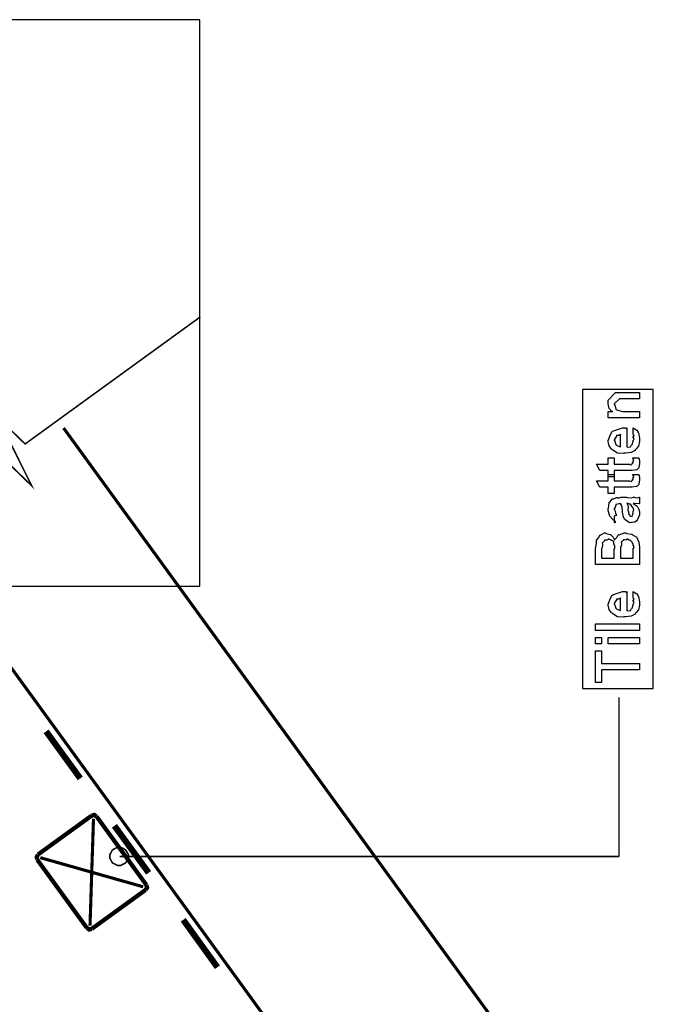
# Model space of a CAD drawing. Extents: x 0.3 to 8, y 0.3 to 11.5.
# Drawn here: x 1.3 to 2.7, y 9.4 to 11.5 of the extents above; entities that cross this region are included whole.
import ezdxf

# ---------------------------------------------------------------- set-up
doc = ezdxf.new("R2010")
doc.units = 0
doc.layers.get('0').update_dxf_attribs({"linetype": 'CONTINUOUS'})

msp = doc.modelspace()

# ---------------------------------------------------------------- linework, layer by layer
at = {"color": 7}
for points in [[(0.475819, 10.2799), (1.73331, 10.2799), (1.73331, 11.4949), (0.475819, 11.4949), (0.475819, 10.2799)], [(2.55417, 10.0599), (2.70586, 10.0599), (2.70586, 10.7016), (2.55417, 10.7016), (2.55417, 10.0599)]]:
    msp.add_lwpolyline(points, close=True, dxfattribs=at)
at = {"color": 0}
for points, const_width in [([(0.938331, 10.2799), (1.31333, 10.5524), (1.37252, 10.4949), (1.29917, 10.6424), (1.35831, 10.5848), (1.73418, 10.8574)], 0.003333), ([(1.73418, 10.8574), (1.35831, 10.5848)], 0.003333), ([(4.61667, 6.24821), (1.44083, 10.619)], 0.006667), ([(1.12252, 10.3882), (4.29836, 6.01736)], 0.006667), ([(2.6325, 9.69987), (2.6325, 10.0416)], 0.003333), ([(1.40333, 9.96821), (1.47669, 9.86735)], 0.013333), ([(1.50083, 9.78737), (1.38581, 9.70404)], 0.009167), ([(1.49753, 9.55154), (1.50501, 9.78071)], 0.006667), ([(1.51168, 9.78569), (1.50669, 9.78907), (1.50083, 9.78737)], 0.009167), ([(1.61835, 9.63906), (1.51168, 9.78569)], 0.009167), ([(1.54999, 9.76574), (1.62333, 9.66487)], 0.013333), ([(1.38581, 9.70404), (1.38332, 9.69906), (1.38419, 9.69319)], 0.009167), ([(1.38419, 9.69319), (1.49085, 9.54656)], 0.009167), ([(1.39086, 9.69738), (1.61167, 9.63488)], 0.006667), ([(1.56083, 9.69987), (2.6325, 9.69987)], 0.003333), ([(1.50164, 9.54486), (1.61667, 9.62819)], 0.009167), ([(1.61667, 9.62819), (1.62003, 9.63319), (1.61835, 9.63906)], 0.009167), ([(1.6975, 9.56401), (1.77085, 9.4624)], 0.013333), ([(1.49085, 9.54656), (1.49583, 9.54318), (1.50164, 9.54486)], 0.009167)]:
    msp.add_lwpolyline(points, dxfattribs=dict(at, const_width=const_width))
for points in [[(2.67667, 10.6407), (2.60896, 10.6407), (2.60896, 10.6544), (2.61894, 10.6544), (2.61742, 10.6544), (2.61172, 10.661), (2.60896, 10.6708), (2.60896, 10.6742), (2.60896, 10.6787), (2.62524, 10.695), (2.63608, 10.695), (2.67667, 10.695), (2.67667, 10.6815), (2.6389, 10.6815), (2.63326, 10.6815), (2.62242, 10.6707), (2.62242, 10.6696), (2.62344, 10.6685), (2.626, 10.6595), (2.62675, 10.6587), (2.62811, 10.6577), (2.63912, 10.6544), (2.64281, 10.6544), (2.67667, 10.6544), (2.67667, 10.6407)], [(2.66321, 10.6061), (2.66321, 10.6191), (2.66506, 10.6179), (2.67054, 10.6143), (2.6726, 10.6112), (2.67319, 10.6102), (2.67406, 10.6088), (2.67667, 10.5971), (2.67667, 10.5933), (2.67667, 10.59), (2.6745, 10.58), (2.6694, 10.5741), (2.66799, 10.5729), (2.66722, 10.571), (2.65849, 10.5663), (2.64721, 10.5653), (2.64346, 10.5653), (2.64112, 10.5641), (2.62951, 10.5654), (2.61954, 10.5716), (2.61807, 10.5729), (2.61676, 10.5736), (2.61161, 10.5808), (2.60896, 10.5898), (2.60896, 10.5928), (2.60993, 10.5936), (2.61292, 10.6018), (2.6171, 10.6107), (2.61872, 10.6119), (2.62051, 10.6128), (2.63983, 10.6195), (2.64628, 10.6195), (2.64644, 10.619), (2.64797, 10.6179), (2.64911, 10.6195), (2.64954, 10.6195), (2.64954, 10.5789), (2.65106, 10.5782), (2.65697, 10.5786), (2.65908, 10.5826), (2.65974, 10.5833), (2.66056, 10.5837), (2.66321, 10.5908), (2.66321, 10.5933), (2.66338, 10.5932), (2.66489, 10.5957), (2.66321, 10.5996), (2.66321, 10.6009), (2.6636, 10.6008), (2.66489, 10.6028), (2.66321, 10.6053), (2.66321, 10.6061)], [(2.63608, 10.5789), (2.63608, 10.6061), (2.63608, 10.6054), (2.63239, 10.6033), (2.62762, 10.6033), (2.62718, 10.6028), (2.62703, 10.6014), (2.62458, 10.5972), (2.62242, 10.5938), (2.62242, 10.5926), (2.62322, 10.591), (2.6249, 10.5857), (2.62561, 10.5836), (2.6261, 10.5831), (2.62746, 10.5821), (2.635, 10.579), (2.63608, 10.5789)], [(2.6619, 10.5547), (2.67536, 10.5547), (2.67564, 10.553), (2.6765, 10.5481), (2.67667, 10.5458), (2.67667, 10.5451), (2.67667, 10.5425), (2.67521, 10.5351), (2.67493, 10.5345), (2.67471, 10.5333), (2.67058, 10.5293), (2.67015, 10.5291), (2.67015, 10.529), (2.66087, 10.5276), (2.65779, 10.5276), (2.62242, 10.5276), (2.62242, 10.5141), (2.60896, 10.5141), (2.60896, 10.5276), (2.5916, 10.5276), (2.58443, 10.5412), (2.60896, 10.5412), (2.60896, 10.5547), (2.62242, 10.5547), (2.62242, 10.5412), (2.65518, 10.5412), (2.656, 10.5405), (2.65953, 10.5397), (2.66039, 10.5418), (2.66061, 10.5419), (2.66093, 10.542), (2.6624, 10.544), (2.66256, 10.5443), (2.66267, 10.5443), (2.66321, 10.5477), (2.66321, 10.5488), (2.66343, 10.5488), (2.66457, 10.5506), (2.66213, 10.5541), (2.6619, 10.5547)], [(2.6619, 10.5192), (2.67536, 10.5192), (2.67564, 10.5175), (2.6765, 10.5125), (2.67667, 10.5103), (2.67667, 10.5096), (2.67667, 10.5069), (2.67521, 10.4996), (2.67493, 10.499), (2.67471, 10.4978), (2.67058, 10.4938), (2.67015, 10.4935), (2.67015, 10.4935), (2.66087, 10.492), (2.65779, 10.492), (2.62242, 10.492), (2.62242, 10.4786), (2.60896, 10.4786), (2.60896, 10.492), (2.5916, 10.492), (2.58443, 10.5057), (2.60896, 10.5057), (2.60896, 10.5192), (2.62242, 10.5192), (2.62242, 10.5057), (2.65518, 10.5057), (2.656, 10.505), (2.65953, 10.5042), (2.66039, 10.5062), (2.66061, 10.5063), (2.66093, 10.5065), (2.6624, 10.5085), (2.66256, 10.5087), (2.66267, 10.5088), (2.66321, 10.5122), (2.66321, 10.5133), (2.66343, 10.5132), (2.66457, 10.515), (2.66213, 10.5186), (2.6619, 10.5192)], [(2.66321, 10.4574), (2.66522, 10.4558), (2.67118, 10.4512), (2.67308, 10.4487), (2.67363, 10.4478), (2.67439, 10.4467), (2.67667, 10.4392), (2.67667, 10.4367), (2.67667, 10.433), (2.67249, 10.4226), (2.67168, 10.4218), (2.67124, 10.4205), (2.66657, 10.4172), (2.66076, 10.4166), (2.65887, 10.4166), (2.65865, 10.416), (2.65513, 10.4153), (2.65128, 10.4182), (2.65063, 10.4185), (2.65063, 10.4185), (2.64488, 10.423), (2.64454, 10.4235), (2.64454, 10.4235), (2.64129, 10.4302), (2.64107, 10.4309), (2.64163, 10.4313), (2.63967, 10.4388), (2.63956, 10.4398), (2.64004, 10.441), (2.63907, 10.4489), (2.63642, 10.4564), (2.63608, 10.4574), (2.63625, 10.4571), (2.63608, 10.4557), (2.63429, 10.4574), (2.63369, 10.4574), (2.63283, 10.4563), (2.62604, 10.4552), (2.62567, 10.4548), (2.62589, 10.4534), (2.62436, 10.4491), (2.62242, 10.4455), (2.62242, 10.4443), (2.62322, 10.4426), (2.62475, 10.437), (2.62507, 10.4351), (2.62544, 10.4348), (2.62615, 10.4343), (2.6274, 10.4316), (2.62339, 10.4304), (2.62242, 10.4302), (2.62242, 10.4166), (2.62307, 10.4162), (2.62578, 10.4168), (2.62187, 10.421), (2.62089, 10.4216), (2.61992, 10.4217), (2.61249, 10.4301), (2.612, 10.4311), (2.61221, 10.4321), (2.60896, 10.4424), (2.60896, 10.4459), (2.60993, 10.4471), (2.61113, 10.4584), (2.61156, 10.4593), (2.61275, 10.4601), (2.61758, 10.4665), (2.61829, 10.4669), (2.61921, 10.4666), (2.62746, 10.47), (2.62849, 10.4702), (2.62942, 10.4695), (2.63354, 10.4692), (2.63657, 10.4708), (2.6376, 10.4708), (2.64846, 10.4708), (2.65035, 10.4698), (2.65843, 10.4692), (2.66381, 10.4708), (2.6656, 10.4708), (2.66711, 10.47), (2.67265, 10.4692), (2.67564, 10.4708), (2.67667, 10.4708), (2.67667, 10.4574), (2.67569, 10.4563), (2.66631, 10.4574), (2.66321, 10.4574)], [(2.64954, 10.4574), (2.65068, 10.4557), (2.65242, 10.4495), (2.65154, 10.4442), (2.65171, 10.4426), (2.65247, 10.4412), (2.65372, 10.4365), (2.6529, 10.4353), (2.65301, 10.435), (2.65361, 10.4345), (2.65501, 10.4325), (2.65486, 10.4316), (2.65496, 10.4315), (2.65561, 10.4313), (2.65708, 10.4302), (2.65757, 10.4302), (2.65794, 10.4297), (2.66044, 10.4292), (2.66136, 10.4324), (2.66169, 10.4328), (2.66201, 10.4331), (2.66321, 10.4389), (2.66321, 10.4409), (2.66349, 10.4409), (2.6644, 10.4443), (2.66158, 10.4491), (2.66126, 10.4498), (2.66099, 10.45), (2.65708, 10.4555), (2.65669, 10.4558), (2.65669, 10.4558), (2.65529, 10.4556), (2.65242, 10.4574), (2.65149, 10.4574), (2.64954, 10.4574)], [(2.67667, 10.3261), (2.58183, 10.3261), (2.58183, 10.3621), (2.58275, 10.3633), (2.58389, 10.371), (2.584, 10.3786), (2.58443, 10.3797), (2.58557, 10.3798), (2.58889, 10.3842), (2.59171, 10.3894), (2.59268, 10.3901), (2.59361, 10.39), (2.60136, 10.394), (2.60397, 10.394), (2.60517, 10.393), (2.61374, 10.3909), (2.6146, 10.3903), (2.61596, 10.389), (2.61986, 10.3848), (2.62193, 10.3806), (2.62242, 10.3794), (2.62388, 10.3797), (2.62774, 10.3843), (2.63065, 10.3897), (2.63175, 10.3903), (2.6331, 10.3902), (2.64363, 10.394), (2.64715, 10.394), (2.64846, 10.393), (2.65936, 10.3916), (2.66039, 10.3912), (2.66158, 10.39), (2.66935, 10.3853), (2.66994, 10.3847), (2.67103, 10.3838), (2.67461, 10.3759), (2.67493, 10.3749), (2.67536, 10.3733), (2.67667, 10.3637), (2.67667, 10.3606), (2.67667, 10.3261)], [(2.62242, 10.3397), (2.62242, 10.3597), (2.62333, 10.3605), (2.62371, 10.3658), (2.62149, 10.3704), (2.62133, 10.371), (2.62171, 10.3712), (2.62128, 10.3747), (2.61747, 10.3776), (2.61699, 10.3779), (2.61687, 10.3777), (2.61107, 10.3803), (2.60918, 10.3803), (2.60924, 10.3799), (2.6064, 10.3782), (2.6019, 10.3785), (2.60136, 10.3782), (2.60125, 10.377), (2.59681, 10.3725), (2.59658, 10.3718), (2.59724, 10.3709), (2.59692, 10.3659), (2.59529, 10.3599), (2.59529, 10.358), (2.59529, 10.3397), (2.62242, 10.3397)], [(2.66321, 10.3397), (2.66321, 10.3606), (2.66381, 10.3607), (2.66479, 10.3644), (2.66283, 10.3678), (2.66278, 10.3682), (2.66267, 10.3688), (2.66082, 10.374), (2.66061, 10.3745), (2.66061, 10.3745), (2.65669, 10.3783), (2.65626, 10.3786), (2.65626, 10.3786), (2.65399, 10.3785), (2.65063, 10.3803), (2.64954, 10.3803), (2.6496, 10.3801), (2.6471, 10.3785), (2.64249, 10.3796), (2.64194, 10.3794), (2.64194, 10.3786), (2.63993, 10.3764), (2.6375, 10.3748), (2.63739, 10.3742), (2.6381, 10.373), (2.63782, 10.3678), (2.63608, 10.3625), (2.63608, 10.3608), (2.63608, 10.3397), (2.66321, 10.3397)], [(2.66321, 10.2549), (2.66321, 10.268), (2.66506, 10.2668), (2.67054, 10.2631), (2.6726, 10.2601), (2.67319, 10.2591), (2.67406, 10.2577), (2.67667, 10.246), (2.67667, 10.2421), (2.67667, 10.2388), (2.6745, 10.2289), (2.6694, 10.223), (2.66799, 10.2217), (2.66722, 10.2198), (2.65849, 10.2151), (2.64721, 10.2141), (2.64346, 10.2141), (2.64112, 10.213), (2.62951, 10.2143), (2.61954, 10.2204), (2.61807, 10.2217), (2.61676, 10.2224), (2.61161, 10.2297), (2.60896, 10.2387), (2.60896, 10.2417), (2.60993, 10.2425), (2.61292, 10.2507), (2.6171, 10.2596), (2.61872, 10.2608), (2.62051, 10.2617), (2.63983, 10.2684), (2.64628, 10.2684), (2.64644, 10.2679), (2.64797, 10.2668), (2.64911, 10.2684), (2.64954, 10.2684), (2.64954, 10.2278), (2.65106, 10.2271), (2.65697, 10.2274), (2.65908, 10.2315), (2.65974, 10.2322), (2.66056, 10.2325), (2.66321, 10.2397), (2.66321, 10.2421), (2.66338, 10.2421), (2.66489, 10.2446), (2.66321, 10.2484), (2.66321, 10.2497), (2.6636, 10.2497), (2.66489, 10.2517), (2.66321, 10.2541), (2.66321, 10.2549)], [(2.63608, 10.2278), (2.63608, 10.2549), (2.63608, 10.2543), (2.63239, 10.2522), (2.62762, 10.2521), (2.62718, 10.2517), (2.62703, 10.2503), (2.62458, 10.2461), (2.62242, 10.2426), (2.62242, 10.2415), (2.62322, 10.2399), (2.6249, 10.2346), (2.62561, 10.2324), (2.6261, 10.2319), (2.62746, 10.231), (2.635, 10.2279), (2.63608, 10.2278)], [(2.67667, 10.185), (2.58183, 10.185), (2.58183, 10.1987), (2.67667, 10.1987), (2.67667, 10.185)], [(2.59529, 10.1562), (2.58183, 10.1562), (2.58183, 10.1699), (2.59529, 10.1699), (2.59529, 10.1562)], [(2.67667, 10.1562), (2.60896, 10.1562), (2.60896, 10.1699), (2.67667, 10.1699), (2.67667, 10.1562)], [(2.67667, 10.1004), (2.59529, 10.1004), (2.59529, 10.0733), (2.58183, 10.0733), (2.58183, 10.1412), (2.59529, 10.1412), (2.59529, 10.1141), (2.67667, 10.1141), (2.67667, 10.1004)], [(1.56003, 9.71989), (1.5635, 9.71989), (1.57401, 9.71392), (1.57999, 9.70335), (1.57999, 9.69987), (1.57999, 9.69646), (1.57401, 9.68619), (1.5635, 9.68072), (1.56003, 9.68072), (1.55639, 9.68072), (1.54558, 9.68619), (1.54, 9.69646), (1.54, 9.69987), (1.54, 9.70335), (1.54558, 9.71392), (1.55639, 9.71989), (1.56003, 9.71989)]]:
    msp.add_lwpolyline(points, close=True, dxfattribs=at)
at = {"color": 0, "const_width": 0.003333}
msp.add_lwpolyline([(1.56003, 9.71989), (1.5635, 9.71989), (1.57401, 9.71392), (1.57999, 9.70335), (1.57999, 9.69987), (1.57999, 9.69646), (1.57401, 9.68619), (1.5635, 9.68072), (1.56003, 9.68072), (1.55639, 9.68072), (1.54558, 9.68619), (1.54, 9.69646), (1.54, 9.69987), (1.54, 9.70335), (1.54558, 9.71392), (1.55639, 9.71989), (1.56003, 9.71989)], close=True, dxfattribs=at)

doc.saveas('drawing.dxf')
